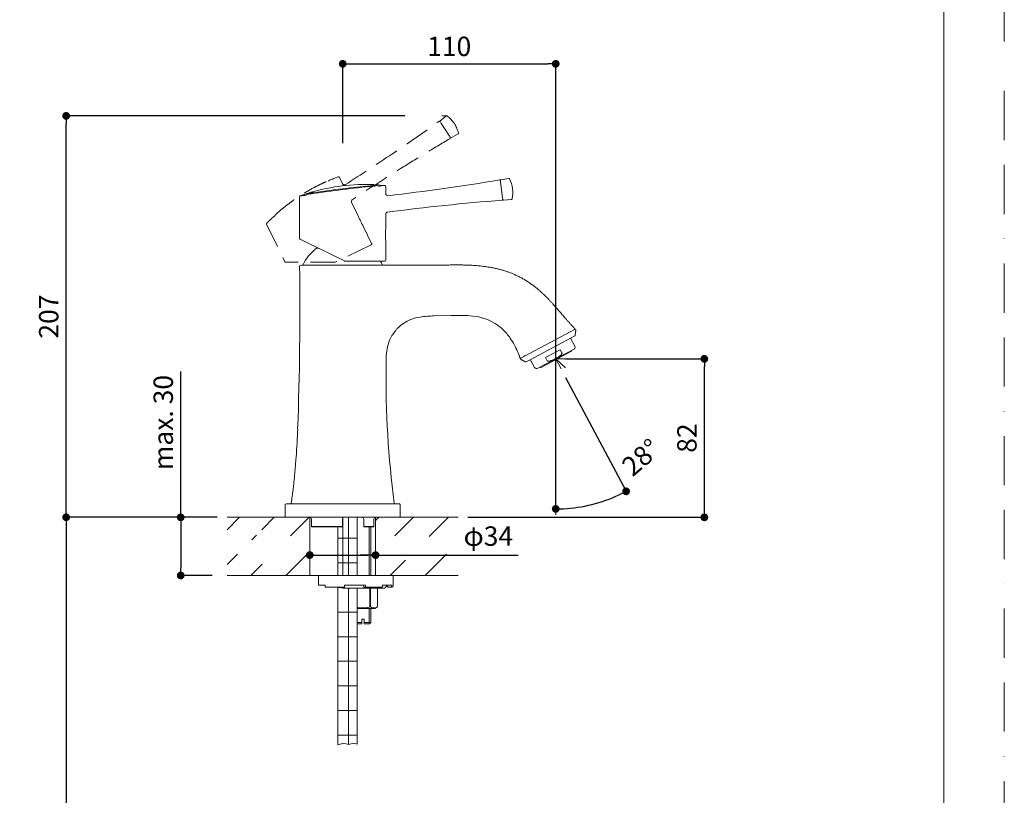
# Model space of a CAD drawing. Units: millimetres. Extents: x 0 to 2426, y 0 to 1188.
# Drawn here: x 332 to 840, y 469 to 869 of the extents above; entities that cross this region are included whole.
import ezdxf
from ezdxf.lldxf.tags import DXFTag

# ---------------------------------------------------------------- set-up
doc = ezdxf.new("R2010")
doc.units = ezdxf.units.MM
doc.header["$LTSCALE"] = 2
doc.header["$PDMODE"] = 1
doc.header["$PDSIZE"] = -2
doc.linetypes.add('BORDER', pattern=[44.45, 12.7, -6.35, 12.7, -6.35, 0, -6.35])
doc.linetypes.add('HIDDEN', pattern=[9.525, 6.35, -3.175])
doc.layers.add('BORDER', color=4, linetype='BORDER', lineweight=20, plot=False)
for name, color, linetype, lineweight in [('DIM', 3, 'Continuous', 13), ('HIDDEN', 252, 'HIDDEN', 20), ('MODEL', 7, 'Continuous', 20), ('TEMPLATE', 7, 'Continuous', 20)]:
    doc.layers.add(name, color=color, linetype=linetype, lineweight=lineweight)
doc.styles.add('ＭＳ ゴシック', font='msgothic.ttc', dxfattribs={"bigfont": 'ＭＳ ゴシック'})
tags = doc.linetypes.add('CENTER2', pattern=[28.575, 19.05, -3.175, 3.175, -3.175]).pattern_tags.tags
tags[10:11] = [DXFTag(74, 4), DXFTag(75, 0), DXFTag(340, '0'), DXFTag(46, 0.0), DXFTag(50, 0.0), DXFTag(44, 0.0), DXFTag(45, 0.0)]
tags[8:9] = [DXFTag(74, 4), DXFTag(75, 0), DXFTag(340, '0'), DXFTag(46, 0.0), DXFTag(50, 0.0), DXFTag(44, 0.0), DXFTag(45, 0.0)]
tags[6:7] = [DXFTag(74, 4), DXFTag(75, 0), DXFTag(340, '0'), DXFTag(46, 0.0), DXFTag(50, 0.0), DXFTag(44, 0.0), DXFTag(45, 0.0)]
tags[4:5] = [DXFTag(74, 4), DXFTag(75, 0), DXFTag(340, '0'), DXFTag(46, 0.0), DXFTag(50, 0.0), DXFTag(44, 0.0), DXFTag(45, 0.0)]
tags = doc.linetypes.add('HIDDEN2', pattern=[4.7625, 3.175, -1.5875]).pattern_tags.tags
tags[6:7] = [DXFTag(74, 4), DXFTag(75, 0), DXFTag(340, '0'), DXFTag(46, 0.0), DXFTag(50, 0.0), DXFTag(44, 0.0), DXFTag(45, 0.0)]
tags[4:5] = [DXFTag(74, 4), DXFTag(75, 0), DXFTag(340, '0'), DXFTag(46, 0.0), DXFTag(50, 0.0), DXFTag(44, 0.0), DXFTag(45, 0.0)]
doc.dimstyles.new('tfrom線あり', dxfattribs={"dimtxt": 10, "dimasz": 4, "dimexe": 0, "dimexo": 5, "dimgap": 4, "dimtad": 1, "dimdec": 0, "dimzin": 11, "dimdsep": 46, "dimtxsty": 'ＭＳ ゴシック', "dimblk": 'DOT', "dimcen": 0, "dimazin": 0, "dimtfac": 1, "dimtdec": 1, "dimtix": 1, "dimtofl": 0, "dimtmove": 0, "dimatfit": 0, "dimldrblk": 'DOT', "dimfxl": 1, "dimfrac": 2, "dimtolj": 1, "dimtzin": 11, "dimarcsym": 0})
pattern_1 = [(45, (146.121, -46.419), (-8.98026, 8.98026), [])]
pattern_2 = [(0, (146.121, -46.419), (0, 12.7), []), (90, (146.121, -46.419), (-12.7, 4e-06), [])]

# ---------------------------------------------------------------- blocks, each defined once
blk = doc.blocks.new('_DOT')
at = {"color": 0, "linetype": 'ByBlock', "lineweight": -2}
blk.add_line((-0.5, 0), (-1, 0), dxfattribs=at)
at = {"color": 0, "linetype": 'ByBlock', "lineweight": -2, "const_width": 0.5}
blk.add_lwpolyline([(-0.25, 0, 1), (0.25, 0, 1)], format="xyb", close=True, dxfattribs=at)
blk = doc.blocks.new('*D3')
at = {"layer": 'Defpoints', "color": 0}
for p in [(481.66, 597.07), (515.63, 597.07), (515.63, 592.57)]:
    blk.add_point(p, dxfattribs=at)
at = {"layer": 'DIM', "color": 0, "lineweight": -2}
for p, q in [((481.66, 592.07), (481.66, 592.57)), ((485.66, 592.57), (511.63, 592.57)), ((511.63, 592.57), (507.63, 592.57)), ((515.63, 592.07), (515.63, 592.57)), ((515.63, 592.57), (589.26, 592.57))]:
    blk.add_line(p, q, dxfattribs=at)
at = {"layer": 'DIM', "color": 0, "lineweight": -2, "xscale": 4, "yscale": 4, "zscale": 4}
for p, rotation in [((481.66, 592.57), 179.9999999993254), ((515.63, 592.57), 359.9999999993254)]:
    blk.add_blockref('_DOT', p, dxfattribs=dict(at, rotation=rotation))
at = {"layer": 'DIM', "color": 0, "insert": (573.8, 602.38), "char_height": 10, "attachment_point": 5, "style": 'ＭＳ ゴシック'}
blk.add_mtext('\\A1;φ34', dxfattribs=at)
blk = doc.blocks.new('*D4')
at = {"layer": 'Defpoints', "color": 0}
for p in [(608.55, 845.99), (498.66, 800.13), (608.55, 613.36)]:
    blk.add_point(p, dxfattribs=at)
at = {"layer": 'DIM', "color": 0, "lineweight": -2}
for p, q in [((498.66, 805.13), (498.66, 845.99)), ((502.66, 845.99), (604.55, 845.99)), ((608.55, 618.36), (608.55, 845.99))]:
    blk.add_line(p, q, dxfattribs=at)
at = {"layer": 'DIM', "color": 0, "lineweight": -2, "xscale": 4, "yscale": 4, "zscale": 4, "rotation": 180}
blk.add_blockref('_DOT', (498.66, 845.99), dxfattribs=at)
at = {"layer": 'DIM', "color": 0, "lineweight": -2, "xscale": 4, "yscale": 4, "zscale": 4}
blk.add_blockref('_DOT', (608.55, 845.99), dxfattribs=at)
at = {"layer": 'DIM', "color": 0, "insert": (553.61, 854.99), "char_height": 10, "attachment_point": 5, "style": 'ＭＳ ゴシック'}
blk.add_mtext('\\A1;\\A1;110', dxfattribs=at)
blk = doc.blocks.new('*D5')
at = {"layer": 'Defpoints', "color": 0}
for p in [(608.55, 693.8), (685.24, 693.8), (558.16, 612.07)]:
    blk.add_point(p, dxfattribs=at)
at = {"layer": 'DIM', "color": 0, "lineweight": -2}
for p, q in [((613.55, 693.8), (685.24, 693.8)), ((685.24, 616.07), (685.24, 689.8)), ((563.16, 612.07), (685.24, 612.07))]:
    blk.add_line(p, q, dxfattribs=at)
at = {"layer": 'DIM', "color": 0, "lineweight": -2, "xscale": 4, "yscale": 4, "zscale": 4}
for p, rotation in [((685.24, 693.8), 90), ((685.24, 612.07), 270)]:
    blk.add_blockref('_DOT', p, dxfattribs=dict(at, rotation=rotation))
at = {"layer": 'DIM', "color": 0, "insert": (676.24, 652.94), "char_height": 10, "attachment_point": 5, "rotation": 90, "style": 'ＭＳ ゴシック'}
blk.add_mtext('\\A1;\\A1;82', dxfattribs=at)
blk = doc.blocks.new('*D6')
at = {"layer": 'Defpoints', "color": 0}
for p in [(438.97, 612.07), (415.09, 582.07), (436.33, 582.07)]:
    blk.add_point(p, dxfattribs=at)
at = {"layer": 'DIM', "color": 0, "lineweight": -2}
for p, q in [((415.09, 612.07), (415.09, 687.35)), ((433.97, 612.07), (415.09, 612.07)), ((415.09, 608.07), (415.09, 586.07)), ((415.09, 608.07), (415.09, 604.07)), ((431.33, 582.07), (415.09, 582.07))]:
    blk.add_line(p, q, dxfattribs=at)
at = {"layer": 'DIM', "color": 0, "lineweight": -2, "xscale": 4, "yscale": 4, "zscale": 4}
for p, rotation in [((415.09, 612.07), 90), ((415.09, 582.07), 270)]:
    blk.add_blockref('_DOT', p, dxfattribs=dict(at, rotation=rotation))
at = {"layer": 'DIM', "color": 0, "insert": (406.08, 660.95), "char_height": 10, "attachment_point": 5, "rotation": 90, "style": 'ＭＳ ゴシック'}
blk.add_mtext('\\A1;\\A1;max. 30', dxfattribs=at)
blk = doc.blocks.new('*D7')
at = {"layer": 'Defpoints', "color": 0}
for p in [(355.97, 819.14), (535.64, 819.14), (438.97, 612.07)]:
    blk.add_point(p, dxfattribs=at)
at = {"layer": 'DIM', "color": 0, "lineweight": -2}
for p, q in [((530.64, 819.14), (355.97, 819.14)), ((355.97, 616.07), (355.97, 815.14)), ((433.97, 612.07), (355.97, 612.07))]:
    blk.add_line(p, q, dxfattribs=at)
at = {"layer": 'DIM', "color": 0, "lineweight": -2, "xscale": 4, "yscale": 4, "zscale": 4}
for p, rotation in [((355.97, 819.14), 90), ((355.97, 612.07), 270)]:
    blk.add_blockref('_DOT', p, dxfattribs=dict(at, rotation=rotation))
at = {"layer": 'DIM', "color": 0, "insert": (346.97, 715.61), "char_height": 10, "attachment_point": 5, "rotation": 90, "style": 'ＭＳ ゴシック'}
blk.add_mtext('\\A1;\\A1;207', dxfattribs=at)
blk = doc.blocks.new('*D9')
at = {"layer": 'Defpoints', "color": 0}
for p in [(438.97, 612.07), (355.97, 229.07), (475.85, 229.07)]:
    blk.add_point(p, dxfattribs=at)
at = {"layer": 'DIM', "color": 0, "lineweight": -2}
for p, q in [((433.97, 612.07), (355.97, 612.07)), ((355.97, 608.07), (355.97, 233.07)), ((470.85, 229.07), (355.97, 229.07))]:
    blk.add_line(p, q, dxfattribs=at)
at = {"layer": 'DIM', "color": 0, "lineweight": -2, "xscale": 4, "yscale": 4, "zscale": 4}
for p, rotation in [((355.97, 612.07), 90), ((355.97, 229.07), 270)]:
    blk.add_blockref('_DOT', p, dxfattribs=dict(at, rotation=rotation))
at = {"layer": 'DIM', "color": 0, "insert": (346.97, 422.07), "char_height": 10, "attachment_point": 5, "rotation": 90, "style": 'ＭＳ ゴシック'}
blk.add_mtext('\\A1;390', dxfattribs=at)
blk = doc.blocks.new('*D11')
at = {"layer": 'Defpoints', "color": 0}
for p in [(608.55, 693.8), (608.55, 693.8), (611.29, 688.65), (621.1, 617.44), (608.55, 613.36)]:
    blk.add_point(p, dxfattribs=at)
at = {"layer": 'DIM', "color": 0, "lineweight": -2}
blk.add_line((613.64, 684.24), (644.88, 625.47), dxfattribs=at)
blk.add_arc((608.55, 693.8), 77.39, 272.9619, 295.0381, dxfattribs=at)
at = {"layer": 'DIM', "color": 0, "lineweight": -2, "xscale": 4, "yscale": 4, "zscale": 4}
for p, rotation in [((644.88, 625.47), 26.51905809216507), ((608.55, 616.41), 181.4809419070609)]:
    blk.add_blockref('_DOT', p, dxfattribs=dict(at, rotation=rotation))
at = {"layer": 'DIM', "color": 0, "insert": (652.55, 643), "char_height": 10, "attachment_point": 5, "rotation": 40.8994, "style": 'ＭＳ ゴシック'}
blk.add_mtext('\\A1;\\A1;28%%d', dxfattribs=at)

msp = doc.modelspace()

# ---------------------------------------------------------------- hatches: boundary and pattern name
at = {"layer": 'MODEL', "linetype": 'Continuous'}
h = msp.add_hatch(dxfattribs=at)
h.set_pattern_fill('LINE', scale=4, angle=45, style=0, pattern_type=2)
h.set_pattern_definition(pattern_1)
h.paths.add_polyline_path([(471.16302242, 612.0722808), (438.96710764, 612.0722808), (438.96710764, 600.476423), (454.12840276, 600.476423), (454.12840276, 606.18600509), (481.66302242, 600.32617084), (481.66302242, 612.0722808)])
h = msp.add_hatch(dxfattribs=at)
h.set_pattern_fill('NET', scale=4, style=0, pattern_type=2)
h.set_pattern_definition(pattern_2)
edge = h.paths.add_edge_path()
edge.add_line((499.66302242, 582.0722808), (506.16302242, 582.0722808))
edge.add_line((506.16302242, 582.0722808), (506.16302242, 612.0722808))
edge.add_line((506.16302242, 612.0722808), (499.51075324, 612.0722808))
edge.add_arc((499.50870642, 611.0722808), 1.00000209, 90.1172744147, 180)
edge.add_line((498.50870432, 611.0722808), (498.50870642, 607.1689008))
edge.add_arc((498.30526242, 607.1693288), 0.20295835, 331.4342403425, 360, ccw=False)
edge.add_line((498.48351442, 607.0722808), (496.16302242, 607.0722808))
edge.add_line((496.16302242, 607.0722808), (496.16302242, 582.0722808))
edge.add_line((496.16302242, 582.0722808), (499.66302242, 582.0722808))
h = msp.add_hatch(dxfattribs=at)
h.set_pattern_fill('LINE', scale=4, angle=45, style=0, pattern_type=2)
h.set_pattern_definition(pattern_1)
edge = h.paths.add_edge_path()
edge.add_line((515.66302242, 600.32617084), (543.19764207, 606.18600509))
edge.add_line((543.19764207, 606.18600509), (543.19764207, 600.476423))
edge.add_line((543.19764207, 600.476423), (558.16065596, 600.476423))
edge.add_line((558.16065596, 600.476423), (558.16065596, 612.0722808))
edge.add_line((558.16065596, 612.0722808), (515.78437442, 612.0722808))
edge.add_arc((515.78437442, 611.0722808), 0.99999822, 90, 96.9710310532)
edge.add_line((515.66300714, 612.06488667), (515.63874275, 600.32100372))
h = msp.add_hatch(dxfattribs=at)
h.set_pattern_fill('LINE', scale=4, angle=45, style=0, pattern_type=2)
h.set_pattern_definition(pattern_1)
h.paths.add_polyline_path([(454.12840276, 593.11406715), (438.96710764, 593.11406715), (438.96710764, 582.0722808), (481.66302242, 582.0722808), (481.66302242, 593.26431931), (454.12840276, 587.2542329)])
h = msp.add_hatch(dxfattribs=at)
h.set_pattern_fill('LINE', scale=4, angle=45, style=0, pattern_type=2)
h.set_pattern_definition(pattern_1)
h.paths.add_polyline_path([(515.60103851, 582.0722808), (558.16065596, 582.0722808), (558.16065596, 593.11406715), (543.19764207, 593.11406715), (543.19764207, 587.2542329), (515.66302242, 593.26431931)])
h = msp.add_hatch(dxfattribs=at)
h.set_pattern_fill('NET', scale=4, style=0, pattern_type=2)
h.set_pattern_definition(pattern_2)
edge = h.paths.add_edge_path()
edge.add_line((506.16302499, 495.11242181), (506.16302499, 575.5722808))
edge.add_line((506.16302499, 575.5722808), (498.66514298, 575.5722808))
edge.add_arc((498.66302242, 576.5722808), 1.00000225, 209.9999256241, 270, ccw=False)
edge.add_line((497.79699442, 576.0722808), (496.16302499, 576.0722808))
edge.add_line((496.16302499, 576.0722808), (496.16302499, 494.68207277))
edge.add_line((496.16302499, 494.68207277), (499.19932274, 495.63368052))
edge.add_line((499.19932274, 495.63368052), (501.60786619, 494.8308327))
edge.add_line((501.60786619, 494.8308327), (504.36048728, 495.63368052))
edge.add_line((504.36048728, 495.63368052), (506.16302499, 495.11242181))

# ---------------------------------------------------------------- linework, layer by layer
at = {"layer": 'BORDER'}
msp.add_lwpolyline([(0, 0), (0, 1188), (840, 1188), (840, 0)], close=True, dxfattribs=at)
at = {"layer": 'DIM', "color": 7, "linetype": 'Continuous'}
for q in [(608.54946006, 613.35566616), (655.58782529, 693.80014444), (611.28789815, 688.64989145), (613.64933637, 689.20819519)]:
    msp.add_line((608.54946006, 693.80014444), q, dxfattribs=at)
at = {"layer": 'HIDDEN'}
for p, q in [((552.26703867, 819.08368599), (548.86535078, 816.64771056)), ((552.44062868, 819.13888845), (549.88044184, 819.13888845)), ((549.05044851, 815.83534542), (548.78791019, 816.239619)), ((553.72065209, 808.64386256), (549.29158198, 815.46403245)), ((553.81749155, 808.49474287), (553.72065209, 808.64386256)), ((553.96177542, 808.2725652), (554.22430889, 807.8682991)), ((554.62861703, 807.77305883), (558.25830434, 809.90200906)), ((494.06745955, 786.85546334), (496.32719709, 787.71577212)), ((498.61338101, 784.05782891), (496.95093965, 787.46633883)), ((492.10931714, 786.06891446), (493.03734568, 786.4472018)), ((506.3298557, 768.23671121), (503.21199496, 774.62927306)), ((462.11268489, 766.38248492), (462.87471958, 767.11238115)), ((459.39098193, 763.19162617), (468.80794082, 743.88399918)), ((459.48299285, 763.76049042), (461.28033828, 765.56868211)), ((513.60050964, 753.32966151), (509.392365, 761.95763663)), ((512.74114236, 752.35421911), (494.90286349, 743.65390918)), ((513.37029819, 752.66107891), (512.74114236, 752.35421911)), ((494.68315187, 743.60318476), (469.25733784, 743.60318476))]:
    msp.add_line(p, q, dxfattribs=at)
for centre, radius, start, end in [((552.44062868, 818.83895025), 0.2999382, 63.7585415213, 125.6951680323), ((543.08024197, 806.58213666), 15.71667338, 13.1575353003, 52.8424648585), ((549.03919974, 816.40336321), 0.29993067, 125.5104680475, 213.0224824709), ((554.47610534, 808.03126277), 0.29993067, 212.9775175289, 300.4895319523), ((555.20067611, 807.97272419), 3.58958872, 32.2648207861, 32.2659595214), ((558.08461061, 810.14798022), 0.2999382, 300.304831968, 2.2414640019), ((496.50154262, 787.24715326), 0.5, 26, 110.4072751557), ((491.27999794, 785.17834299), 0.5, 63.6119303766, 113.1143104659), ((498.99709019, 776.01380342), 12.18901477, 125.4498740539, 127.9437170519), ((492.2957745, 785.60498165), 0.5, 111.8954883129, 137.4251377869), ((493.22386185, 785.98329263), 0.5, 65.123299552, 111.9027515799), ((500.8596966, 775.89083246), 12.8979694, 122.6128844742, 125.1494306458), ((494.24947229, 786.38976885), 0.5, 111.3476205736, 133.0421502592), ((463.21869801, 766.74950536), 0.5, 108.057695262, 133.4685938257), ((468.58205249, 757.73922191), 10.97404953, 117.2322781734, 120.1889815408), ((464.05877809, 767.53637517), 0.5, 132.7777756134, 184.5289520688), ((567.06071003, 793.97074791), 65.95814819, 202.9642720341, 209.0357279659), ((459.84037895, 763.41081175), 0.5, 135.6245335728, 206), ((461.63167421, 765.21292508), 0.5, 113.0957924316, 134.6417629821), ((467.97888699, 755.7561483), 11.88092482, 120.4326989411, 123.418066597), ((462.46036241, 766.02315172), 0.5, 134.0555155014, 182.6338044764), ((513.15111262, 753.11047593), 0.5, 296, 26)]:
    msp.add_arc(centre, radius, start, end, dxfattribs=at)
for points, knots in [([(500.05687334, 783.65756796), (508.17888104, 788.93287717), (516.30132654, 794.20869546), (528.35477489, 802.31678976), (532.3518804, 805.05064032), (540.3059659, 810.57566024), (544.26342134, 813.36609255), (548.20621289, 816.17742874)], [0, 0, 0, 0, 0.5, 0.5, 0.75, 0.75, 1, 1, 1, 1]), ([(548.20621289, 816.17742874), (548.31672652, 816.25622848), (548.45809155, 816.28651128), (548.72119039, 816.23662418), (548.84190527, 816.15647308), (548.91582918, 816.04264024)], [0, 0, 0, 0, 0.5, 0.5, 1, 1, 1, 1]), ([(554.09639353, 808.06527068), (554.17031744, 807.95143784), (554.19442984, 807.80889061), (554.13315914, 807.54820762), (554.04783909, 807.431089), (553.930902, 807.36218052)], [0, 0, 0, 0, 0.5, 0.5, 1, 1, 1, 1]), ([(553.930902, 807.36218052), (549.66714824, 804.84964331), (545.41711859, 802.31423165), (536.95390733, 797.18199241), (532.74126614, 794.5843299), (520.1659149, 786.69288784), (511.86742179, 781.29688396), (503.56617412, 775.90633046)], [0, 0, 0, 0, 0.25, 0.25, 0.5, 0.5, 1, 1, 1, 1]), ([(463.71919977, 767.90337185), (464.7235795, 768.83271428), (465.74708862, 769.73804265), (467.83498041, 771.49738881), (468.89924864, 772.35155026), (471.06572422, 774.01224634), (472.16780449, 774.81894048), (474.40524585, 776.39054973), (475.54031731, 777.15545281), (478.97757925, 779.38327404), (481.31570599, 780.78431073), (484.90983129, 782.72889073), (486.12263826, 783.3504232), (488.57986796, 784.53640097), (489.82438168, 785.10068196), (491.08371452, 785.63820473)], [0, 0, 0, 0, 0.125, 0.125, 0.25, 0.25, 0.375, 0.375, 0.5, 0.5, 0.75, 0.75, 0.875, 0.875, 1, 1, 1, 1]), ([(500.05687334, 783.65756796), (499.93740973, 783.57997539), (499.80329901, 783.52919345), (499.52475203, 783.4863997), (499.38024775, 783.49504293), (499.10960452, 783.57010213), (498.9813289, 783.63708493), (498.76449865, 783.81733598), (498.67582723, 783.92979519), (498.61338101, 784.05782891)], [0, 0, 0, 0, 0.25, 0.25, 0.5, 0.5, 0.75, 0.75, 1, 1, 1, 1])]:
    msp.add_open_spline(points, degree=3, knots=knots, dxfattribs=at)
at = {"layer": 'MODEL', "color": 7, "linetype": 'Continuous'}
for p, q in [((515.60844361, 783.01443753), (515.30152248, 782.91559426)), ((516.87199198, 783.53471611), (515.83022141, 783.57736821)), ((520.37365162, 783.2334948), (517.97112478, 783.42465526)), ((520.83748645, 778.94178961), (520.83748645, 782.73976813)), ((580.07024621, 785.64652537), (580.04162277, 785.87964463)), ((580.15099611, 784.98886678), (580.07024612, 785.6465227)), ((580.15432521, 784.96175688), (580.15099648, 784.98886723)), ((581.14538137, 776.89025225), (580.15432521, 784.96175688)), ((584.43908611, 786.91473471), (580.29012148, 786.21248718)), ((476.43748645, 777.3901224), (476.43748645, 755.90775522)), ((479.21749539, 778.67655054), (476.79825623, 777.86263616)), ((481.33999659, 779.3653205), (480.31710579, 779.06590094)), ((481.8621, 778.8165775), (481.38703617, 778.8514119)), ((581.14870774, 776.8631611), (581.14538137, 776.89025225)), ((581.22945723, 776.20550571), (581.14870721, 776.86316181)), ((581.22945798, 776.20550314), (581.25808046, 775.97239182)), ((581.57971961, 775.7095534), (585.77533132, 776.03189101)), ((520.83748645, 761.45478157), (520.83748645, 768.47981204)), ((520.87413657, 761.4403447), (520.83497981, 761.20635314)), ((520.87413657, 761.4403447), (520.83748645, 761.45478157)), ((479.85056219, 753.93065228), (476.71830087, 755.4583582)), ((499.57112015, 744.31229349), (479.85056219, 753.93065228)), ((520.83748645, 744.76169052), (520.83748645, 754.39493897)), ((486.0883716, 750.88826934), (485.26301809, 750.88826934)), ((476.59685636, 741.99963629), (476.59631827, 741.99864502)), ((517.20522513, 744.26169052), (499.79030572, 744.26169052)), ((517.20522513, 744.26169052), (520.33748645, 744.26169052)), ((545.88270787, 715.94183951), (554.53908053, 716.14953854)), ((616.33705754, 707.90749992), (592.48559926, 695.22545459)), ((616.20379628, 707.83664365), (616.33705754, 707.90749992)), ((618.29609075, 708.94913635), (616.33705754, 707.90749992)), ((618.65259547, 705.96272863), (618.89561576, 708.40175606)), ((616.61021668, 704.65503106), (595.04283342, 693.18744996)), ((618.41259011, 700.38493745), (616.24530659, 704.46100492)), ((618.39299444, 705.60295081), (616.61021668, 704.65503106)), ((599.05777344, 688.75332514), (618.04114668, 698.84696374)), ((616.43956654, 697.59898896), (600.98798367, 689.38323661)), ((610.91196559, 698.45402107), (603.37012515, 694.44395338)), ((610.91196559, 698.45402107), (611.76472873, 696.85020685)), ((618.04114668, 698.84696374), (618.37769061, 699.38554662)), ((592.48559926, 695.22545459), (590.51364423, 694.1769475)), ((590.65867867, 693.38791029), (592.81661927, 692.22549641)), ((592.48559926, 695.22545459), (592.63242445, 695.30352293)), ((595.04283342, 693.18744996), (593.26005566, 692.23953021)), ((595.4077434, 693.38147604), (597.57502692, 689.30540856)), ((604.2228883, 692.84013916), (603.37012515, 694.44395338)), ((608.54946006, 693.80014444), (608.54946006, 688.25586034)), ((598.42307502, 688.7754893), (599.05777344, 688.75332514)), ((469.02989762, 618.6082832), (469.02989762, 612.53628038)), ((469.03007517, 618.5722808), (469.0298982, 618.5722808)), ((469.53006861, 619.0722808), (473.9552567, 619.0722808)), ((473.9552567, 619.0722808), (523.37078813, 619.0722808)), ((527.7961341, 619.0722808), (523.37077975, 619.0722808)), ((528.29613883, 612.53628038), (528.29613883, 618.6082832)), ((481.66302242, 612.0722808), (438.96710764, 612.0722808)), ((473.9552567, 612.0722808), (469.53006992, 612.0722808)), ((523.37078813, 612.0722808), (473.9552567, 612.0722808)), ((481.66302242, 582.0722808), (481.66302242, 612.0722808)), ((482.53093842, 611.0722808), (482.53723442, 611.0722808)), ((482.53093842, 611.0722808), (482.53093842, 607.3657128)), ((482.53723442, 611.0722808), (482.53723442, 607.3722808)), ((498.50870642, 607.1689008), (498.50870642, 611.0722808)), ((506.16302242, 582.0722808), (506.16302242, 612.0722808)), ((509.51694642, 611.0722808), (509.51694642, 607.0722808)), ((514.78437442, 607.3650128), (514.78437442, 611.0722808)), ((515.60103851, 582.0722808), (515.66302242, 612.0722808)), ((515.66302242, 612.0722808), (558.16065596, 612.0722808)), ((523.37077975, 612.0722808), (527.7961341, 612.0722808)), ((482.53723442, 607.3722808), (498.30439842, 607.3722808)), ((482.77532242, 607.0817128), (482.78560242, 607.0722808)), ((498.48351442, 607.0722808), (482.78560242, 607.0722808)), ((496.16302242, 607.0722808), (496.16302242, 582.0722808)), ((509.51694642, 607.0722808), (509.52125442, 607.0722808)), ((514.53013042, 607.0722808), (509.52125442, 607.0722808)), ((509.85133842, 607.3722808), (514.77794642, 607.3722808)), ((512.39602242, 582.0722808), (512.39602242, 607.0722808)), ((513.16302242, 582.0722808), (513.16302242, 607.0722808)), ((486.16302242, 582.0722808), (438.96710764, 582.0722808)), ((486.16302242, 582.0722808), (486.16302242, 577.0722808)), ((499.66302242, 582.0722808), (486.16302242, 582.0722808)), ((499.66302242, 582.0722808), (524.66302242, 582.0722808)), ((515.60103851, 582.0722808), (558.16065596, 582.0722808)), ((524.66302242, 576.5722808), (524.66302242, 582.0722808)), ((489.66302242, 577.0722808), (486.16302242, 577.0722808)), ((489.66302242, 576.5722808), (489.66302242, 577.0722808)), ((489.66302242, 576.0722808), (489.66302242, 576.5722808)), ((499.66302242, 576.0722808), (489.66302242, 576.0722808)), ((496.16302499, 576.0722808), (496.16302499, 494.68207277)), ((498.66090185, 575.5722808), (520.16302242, 575.5722808)), ((510.42579842, 577.0722808), (499.66302242, 577.0722808)), ((499.66302242, 576.5722808), (499.66302242, 577.0722808)), ((499.66302242, 576.5722808), (499.66302242, 576.0722808)), ((506.16302499, 495.11242181), (506.16302499, 575.5722808)), ((509.13426642, 577.0722808), (509.56477442, 576.0722808)), ((509.56477442, 576.0722808), (510.21054242, 576.0722808)), ((518.83691842, 576.0722808), (510.21054242, 576.0722808)), ((510.42579842, 576.5722808), (510.42579842, 577.0722808)), ((512.69996642, 565.8228368), (512.69996642, 575.5722808)), ((513.02371042, 575.5722808), (513.02371042, 565.8228368)), ((516.56065842, 565.8228368), (516.56065842, 575.5722808)), ((516.56302242, 565.8228368), (516.56302242, 575.5722808)), ((524.02227042, 577.0722808), (519.22822242, 577.0722808)), ((519.22822242, 576.5722808), (519.22822242, 577.0722808)), ((521.09916242, 577.0722808), (522.07353042, 576.0722808)), ((522.07353042, 576.0722808), (523.53508642, 576.0722808)), ((523.53508642, 576.0722808), (524.16302242, 576.0722808)), ((524.02227042, 576.5722808), (524.02227042, 577.0722808)), ((506.16302242, 565.0722808), (515.26302242, 565.0722808)), ((512.39602242, 557.8222808), (512.39602242, 565.0722808)), ((512.69996642, 565.8228368), (513.02371042, 565.8228368)), ((513.16302242, 557.8222808), (513.16302242, 565.0722808)), ((515.26302242, 565.0722808), (516.56302242, 565.8228368)), ((516.56065842, 565.8228368), (516.56302242, 565.8228368)), ((509.76302242, 559.5722808), (508.56302242, 559.5722808)), ((508.56302242, 557.8222808), (508.56302242, 559.5722808)), ((509.76302242, 559.5722808), (509.76302242, 557.8222808)), ((508.56302242, 557.8222808), (506.16302242, 557.8222808)), ((508.56302242, 557.0722808), (506.16302242, 557.0722808)), ((508.56302242, 557.8222808), (508.56302242, 557.0722808)), ((509.76302242, 557.8222808), (513.16302242, 557.8222808)), ((509.76302242, 557.0722808), (509.76302242, 557.8222808)), ((509.76302242, 557.0722808), (512.41302242, 557.0722808)), ((512.41302242, 557.0722808), (513.16302242, 557.8222808)), ((496.16302499, 494.68207277), (499.19932274, 495.63368052)), ((499.19932274, 495.63368052), (501.60786619, 494.8308327)), ((501.60786619, 494.8308327), (504.36048728, 495.63368052)), ((504.36048728, 495.63368052), (506.16302499, 495.11242181))]:
    msp.add_line(p, q, dxfattribs=at)
at = {"layer": 'MODEL', "color": 7, "linetype": 'CENTER2'}
msp.add_line((498.66302242, 582.0722808), (498.66302242, 612.0722808), dxfattribs=at)
at = {"layer": 'MODEL', "color": 7, "linetype": 'Continuous'}
for centre, radius, start, end in [((561.1659491, 271.49660628), 513.4690715, 95.1804731314, 98.8294915789), ((510.52412162, 683.70981617), 100.047414, 87.5929934201, 106.3047309244), ((543.06427985, 418.28806666), 365.96843224, 94.6973454522, 99.2780858505), ((512.86559574, 787.66896574), 4.64555148, 271.3718670746, 279.521212629), ((519.89515996, 764.23276954), 19.87230685, 106.8177606544, 108.3977188367), ((517.00209973, 771.24132805), 12.62992788, 100.2132480164, 104.4516497636), ((517.63555104, 771.63748534), 12.10122585, 98.3976694778, 106.0208217711), ((514.56361574, 787.43500043), 4.57070949, 271.272809429, 279.4891364124), ((518.30002227, 771.73692636), 11.89082374, 96.891676475, 105.1708576631), ((519.25819552, 770.7138336), 12.80751203, 95.7364856945, 105.8428898579), ((526.49108277, 731.11053384), 52.48556353, 96.6812198728, 100.2262938837), ((517.93748645, 782.9588546), 0.5, 90.4998321326, 96.9256833444), ((520.34218992, 782.74523163), 0.49467109, 358.945563455, 71.0191305968), ((394.04761419, 1891.82297336), 1121.18601219, 276.550328481, 279.5203687244), ((579.57397272, 785.58559065), 0.5, 6.9999997149, 100.1852078663), ((580.33926106, 785.91665886), 0.29993067, 99.5104680473, 187.0224824709), ((584.46413623, 786.61466169), 0.2999382, 15.5043511645, 99.6951680322), ((570.67804296, 779.70163407), 15.71667338, 347.5795721269, 26.4204278272), ((476.90794536, 777.41420829), 0.46340011, 120.1305483969, 183.005248595), ((485.51562185, 708.2917444), 70.11628628, 94.5264388721, 97.1654335007), ((480.8958654, 766.96419253), 11.85864623, 88.377672042, 98.3309323806), ((480.43066086, 778.60045637), 0.49035793, 118.957845838, 158.5148600328), ((481.61107181, 768.32458192), 10.82154789, 89.8858906299, 97.0519573143), ((482.30821479, 768.47305469), 10.96082474, 87.5679370724, 95.3439002439), ((481.58661337, 782.40365906), 3.59993614, 274.0469409873, 282.3900441447), ((482.50824117, 779.27979276), 0.46236862, 115.0813110166, 168.2260038068), ((483.04457401, 768.38110349), 11.36456316, 88.0486421739, 93.286000374), ((482.85081644, 774.57527222), 4.86803668, 81.6785180519, 88.9939317269), ((483.2721656, 783.13755337), 3.74944081, 273.8778253581, 282.3781051322), ((521.83748514, 778.94990145), 1.00000038, 180.5235884095, 276.5128482483), ((670.24276534, -362.21340366), 1141.37084586, 94.496017952, 97.4772861666), ((580.73318447, 776.14456841), 0.5, 273.5276001913, 7.0000001034), ((581.55583217, 776.00848229), 0.29993067, 186.9775175289, 274.4895319521), ((585.72704309, 776.32911074), 0.2999382, 274.3048319677, 358.4956434255), ((586.59357485, 757.85424771), 65.84880103, 177.0867445773, 183.040770094), ((476.93748645, 755.90775522), 0.5, 183.261069207, 244), ((498.66301822, 732.73833908), 22.6, 126.7421124886, 155.2561404357), ((485.26301809, 750.68826934), 0.2, 90, 126.7421127666), ((-1232.75313208, 720.40217858), 1709.32697581, 357.8964985763, 0.715128666), ((479.73649104, 617.6091184), 124.46338394, 90.1254554248, 91.3823261292), ((478.41042501, 742.0722808), 0.3, 155.2561404357, 183.5092289338), ((500.24925816, -3742.03221965), 4484.13915882, 89.7776922267, 90.2648496297), ((499.79030572, 744.76169052), 0.5, 244, 270), ((498.66301822, 732.73833908), 22.6, 24.7438595643, 30.6560238786), ((520.33748645, 744.76169052), 0.5, 270, 0), ((527.822852, 2799.29495293), 2057.24615319, 270.2018752747, 270.5764012233), ((536.95817061, 770.67539795), 28.60317531, 270.1166422085, 270.3499400387), ((555.58977953, 335.68147573), 406.53292771, 90.2948404264, 90.9966449559), ((527.822852, 2799.29495293), 2057.24615319, 270.7150841591, 270.7440870321), ((549.6909672, 849.50717482), 107.3687744, 272.0856256305, 272.1023652627), ((618.39658009, 708.43628246), 0.5, 351.3301953684, 118.0000045665), ((618.15825976, 706.04442519), 0.5, 297.9999979371, 351.9512554943), ((548.12408096, 679.95798757), 44.36623967, 18.9064084996, 28.1732010587), ((616.15788361, 698.12875751), 0.6, 298, 3.3756816478), ((617.52964252, 699.91546588), 1, 328, 28), ((590.37751062, 694.43301187), 0.29000227, 199.4931171266, 297.9998182273), ((590.9091122, 693.82093653), 0.5, 117.9999954335, 244.4307728614), ((592.3564246, 695.47912416), 0.28466531, 198.6030903973, 296.9862895277), ((593.02531878, 692.68100342), 0.5, 243.8643932819, 298.0000020631), ((1027.19997718, 684.5861003), 506.18160698, 179.3697945457, 187.3970042818), ((598.45797451, 689.77488013), 1, 208, 268), ((600.70630073, 689.91300517), 0.6, 232.6243183522, 298), ((221.9719354, 664.74379928), 253.55813674, 355.0969694086, 358.4016835797), ((469.53006869, 618.57228085), 0.49999865, 89.9607571892, 178.9027524768), ((472.39159744, 619.37225053), 0.29999997, 171.1020221496, 269.7103322017), ((524.93443492, 619.37225053), 0.29999997, 270.2896676855, 8.8979779549), ((527.79596777, 618.57228075), 0.50000005, 358.9027524768, 90.0392433193), ((469.53006885, 612.57228084), 0.50000005, 179.029875398, 270.039281055), ((470.53854923, 612.5722808), 0.5, 269.9873652049, 270.0000372698), ((481.53093842, 611.0722808), 1, 0, 90), ((499.50870642, 611.0722808), 1.00000209, 90.1172744147, 180), ((508.51694642, 611.0722808), 1, 0, 90), ((515.78437442, 611.0722808), 0.99999822, 90, 180), ((526.78748722, 612.5722808), 0.5, 269.99996273, 270.0126347953), ((527.7959676, 612.57228075), 0.49999865, 269.9607193949, 359.0298753979), ((498.30526242, 607.1693288), 0.20295835, 331.4342403426, 90.2439160709), ((498.66302242, 576.5722808), 1.00000225, 209.9999256241, 270), ((520.16302242, 576.5722808), 1, 270, 345.5224615074), ((522.09951042, 576.0722808), 0.99999775, 135.3223336732, 165.5224615074), ((524.16302242, 576.5722808), 0.5, 270, 0), ((514.79218642, 568.6021048), 3.2942128, 237.5309954223, 302.4689458815)]:
    msp.add_arc(centre, radius, start, end, dxfattribs=at)
at = {"layer": 'MODEL', "color": 7, "linetype": 'HIDDEN2'}
for centre, radius, start, end in [((469.25733784, 744.10318476), 0.5, 206, 270), ((494.68315187, 744.10438476), 0.5012, 270, 296)]:
    msp.add_arc(centre, radius, start, end, dxfattribs=at)
at = {"layer": 'MODEL', "color": 7, "linetype": 'Continuous'}
for points, degree, knots in [([(515.13424058, 783.47571496), (515.12604514, 783.48654683), (515.09157445, 783.52842426), (515.02333399, 783.58708544), (514.9328498, 783.63564443), (514.88001461, 783.6502149), (514.85444839, 783.65693879)], 3, [0, 0, 0, 0, 0.120625278, 0.4823499143, 0.7876795043, 1, 1, 1, 1]), ([(517.23006235, 783.35560335), (517.21333881, 783.37709803), (517.16753124, 783.42730013), (517.08782212, 783.48575348), (517.02854808, 783.50832885), (517.00074528, 783.51850024)], 3, [0, 0, 0, 0, 0.2868576543, 0.7167338857, 1, 1, 1, 1]), ([(520.83963348, 768.47923177), (520.84264038, 768.54130656), (520.85138147, 768.68020798), (520.93434065, 768.91818591), (521.09710922, 769.15304058), (521.33063881, 769.33562176), (521.55370292, 769.43971814), (521.68002258, 769.44036747), (521.70972023, 769.44035157)], 3, [0, 0, 0, 0, 0.1195866426, 0.3142479245, 0.513646701, 0.7175890696, 0.94285614, 1, 1, 1, 1]), ([(476.44070826, 741.73633255), (476.44069837, 741.8065859), (476.46952176, 741.88867838), (476.52718341, 741.94710478), (476.58407038, 742.00474622), (476.66435961, 742.03462498), (476.73396065, 742.03629667)], 3, [0, 0, 0, 0, 0.3868516911, 0.3868516911, 0.3868516911, 1, 1, 1, 1]), ([(537.01171324, 742.07227539), (536.59093577, 742.07221382), (536.17037811, 742.07215494), (532.64818867, 742.0716721), (529.57106987, 742.07136023), (525.0180217, 742.07142424), (523.51081167, 742.071542), (520.51866314, 742.07189465), (519.03764378, 742.07209788), (517.54442947, 742.07229116)], 3, [0, 0, 0, 0, 0.0634580691, 0.0634580691, 0.5317290346, 0.5317290346, 0.7658645173, 0.7658645173, 1, 1, 1, 1]), ([(554.53908081, 742.22228092), (554.64973986, 742.22228091), (555.20858479, 742.22228097), (557.16290867, 742.25160849), (561.03053724, 742.26130708), (566.55811762, 742.05755284), (575.2546324, 741.18089854), (587.40774471, 738.35052646), (599.02133625, 731.8516069), (606.55643443, 722.97973968), (612.80655015, 715.4754199), (616.80817023, 711.09213758), (618.37274555, 709.40220764)], 5, [0, 0, 0, 0, 0, 0, 0.0665284486, 0.1471689924, 0.2439376449, 0.2938339813, 0.3354142617, 0.557175757, 0.8232895514, 1, 1, 1, 1, 1, 1]), ([(521.0453715, 690.15491511), (521.02931845, 691.9667223), (521.00036065, 695.31636521), (521.65500575, 699.91260031), (522.86640992, 703.55970772), (524.30266685, 706.25869588), (525.64491758, 708.11289496), (527.16906094, 709.82740642), (529.43650546, 711.82830394), (533.31637182, 714.08575139), (539.03175028, 715.721926), (543.43478366, 715.86386351), (545.88269594, 715.94230713)], 3, [0, 0, 0, 0, 0.1311079559, 0.2426098715, 0.3347679304, 0.4082206507, 0.4633486397, 0.5002933293, 0.5743688255, 0.6815659128, 0.8229641149, 1, 1, 1, 1]), ([(587.24631683, 700.91168737), (586.58623355, 702.1507139), (584.85238283, 705.02527995), (581.43052469, 709.08508818), (576.80787259, 712.61346238), (571.50736144, 714.88803712), (565.87681269, 716.03775821), (560.19580534, 716.30055018), (556.4174947, 716.19657709), (554.53908053, 716.14953854)], 3, [0, 0, 0, 0, 0.1067102841, 0.2555919034, 0.4044735228, 0.5533551421, 0.7022367614, 0.8511183807, 1, 1, 1, 1]), ([(618.29609075, 708.94913635), (618.37414496, 708.99063851), (618.43113333, 709.06965064), (618.46062747, 709.24397692), (618.43280288, 709.33733849), (618.37274555, 709.40220764)], 3, [0, 0, 0, 0, 0.5, 0.5, 1, 1, 1, 1]), ([(611.76472873, 696.85020685), (611.80436396, 696.77566383), (611.81541045, 696.68635376), (611.79614725, 696.5184808), (611.76810082, 696.43672337), (611.66038336, 696.20830371), (611.55616987, 696.07203807), (611.22093055, 695.69971645), (610.95599867, 695.48893144), (610.68412979, 695.29480777)], 3, [0, 0, 0, 0, 0.125, 0.125, 0.25, 0.25, 0.5, 0.5, 1, 1, 1, 1]), ([(606.11663584, 692.86622815), (605.80232996, 692.74888988), (605.48202572, 692.6477432), (604.98336991, 692.57774413), (604.81352469, 692.5678645), (604.56550695, 692.60577108), (604.48159837, 692.62809488), (604.33078677, 692.7061318), (604.26271146, 692.76524269), (604.2228883, 692.84013916)], 3, [0, 0, 0, 0, 0.5, 0.5, 0.75, 0.75, 0.875, 0.875, 1, 1, 1, 1]), ([(610.68412979, 695.29480777), (609.9762504, 694.78935768), (609.24275408, 694.33223636), (607.72024662, 693.5227277), (606.93123623, 693.17033893), (606.11663584, 692.86622815)], 3, [0, 0, 0, 0, 0.5, 0.5, 1, 1, 1, 1]), ([(474.60155349, 643.07233004), (474.57768296, 642.73268804), (474.52744814, 642.01950829), (474.44001798, 640.84769666), (474.36428724, 639.86590934), (474.31144823, 639.19836272), (474.27874972, 638.79070728), (474.24671715, 638.39608449), (474.20571221, 637.89697289), (474.13602363, 637.0635759), (474.02330646, 635.75845454), (473.85795569, 633.93715615), (473.63963968, 631.68349139), (473.362131, 629.03713622), (473.02052134, 626.07477916), (472.5976216, 622.76515625), (472.2866905, 620.68887238), (472.09516569, 619.41838369)], 3, [0, 0, 0, 0, 0.0390274143, 0.0967916383, 0.14470056, 0.1639671676, 0.1811502291, 0.1962771622, 0.213885054, 0.2442947965, 0.3017237111, 0.3790596629, 0.4748631033, 0.5872993444, 0.714134299, 0.8527251032, 1, 1, 1, 1]), ([(482.53723442, 607.3722808), (482.52641842, 607.3722808), (482.53065842, 607.3575688), (482.55684642, 607.3152968), (482.57798642, 607.2882088), (482.65096242, 607.2027248), (482.71270242, 607.1391288), (482.77532242, 607.0817128)], 3, [0, 0, 0, 0, 0.25, 0.25, 0.5, 0.5, 1, 1, 1, 1]), ([(509.85133842, 607.3722808), (509.81826642, 607.3722808), (509.77659442, 607.3567048), (509.70109042, 607.3125648), (509.66633042, 607.2844368), (509.57697042, 607.1957768), (509.53507042, 607.1303968), (509.52125442, 607.0722808)], 3, [0, 0, 0, 0, 0.25, 0.25, 0.5, 0.5, 1, 1, 1, 1]), ([(514.53013042, 607.0722808), (514.59446242, 607.1303408), (514.65869842, 607.1960648), (514.73457842, 607.2843248), (514.75671442, 607.3124528), (514.78451442, 607.3567808), (514.78916642, 607.3722808), (514.77794642, 607.3722808)], 3, [0, 0, 0, 0, 0.5, 0.5, 0.75, 0.75, 1, 1, 1, 1]), ([(512.69996642, 565.8228368), (512.12338242, 565.6637248), (511.53343842, 565.5314248), (510.35252642, 565.3513488), (509.75925842, 565.3032088), (508.86450642, 565.3032288), (508.56545842, 565.3151448), (507.96578242, 565.3624928), (507.66608242, 565.3979368), (506.96020242, 565.5062848), (506.55536642, 565.5884608), (506.15471442, 565.6856328)], 3, [0, 0, 0, 0, 0.270739, 0.270739, 0.541478, 0.541478, 0.676848, 0.676848, 0.812217, 0.812217, 1, 1, 1, 1])]:
    msp.add_open_spline(points, degree=degree, knots=knots, dxfattribs=at)
at = {"layer": 'MODEL', "color": 7, "linetype": 'HIDDEN2'}
msp.add_open_spline([(503.21199496, 774.62927306), (503.15859842, 774.7387522), (503.12609088, 774.85529754), (503.10388134, 775.09694353), (503.11481963, 775.21821204), (503.21172989, 775.56783954), (503.36185892, 775.77365498), (503.56617412, 775.90633046)], degree=3, knots=[0, 0, 0, 0, 0.25, 0.25, 0.5, 0.5, 1, 1, 1, 1], dxfattribs=at)
at = {"layer": 'MODEL', "color": 7, "linetype": 'Continuous'}
for points, weights in [([(482.53723412, 611.0722808), (482.53723412, 611.19929745), (482.50647972, 611.3222808)], [1, 0.992029696287, 1]), ([(510.21054242, 576.0722808), (510.42579796, 576.0722808), (510.42579796, 576.5722808)], [1, 0.707106781187, 1]), ([(518.83691842, 576.0722808), (519.22822249, 576.0722808), (519.22822249, 576.5722808)], [1, 0.707106781187, 1]), ([(523.53508642, 576.0722808), (524.02227145, 576.0722808), (524.02227145, 576.5722808)], [1, 0.707106781189, 1])]:
    msp.add_rational_spline(points, weights, degree=2, dxfattribs=at)
at = {"layer": 'TEMPLATE', "flags": 128}
msp.add_lwpolyline([(808.88085782, 1158.8586694), (28.88085782, 1158.8586694), (28.88085782, 38.8586694), (808.88085782, 38.8586694), (808.88085782, 1158.8586694)], dxfattribs=at)

# ---------------------------------------------------------------- texts
at = {"layer": 'DIM', "insert": (651.46171355, 573.89192652), "char_height": 10, "attachment_point": 5, "style": 'ＭＳ ゴシック'}
msp.add_mtext('\\A1;\\A1;{}', dxfattribs=at)

# ---------------------------------------------------------------- dimensions: what is measured, and where the dimension line sits
at = {"layer": 'DIM'}
dim = msp.add_linear_dim(base=(608.54946006, 845.98560576), p1=(498.66302242, 800.12702948), p2=(608.54946006, 613.35566616), text='\\A1;<>', dimstyle='tfrom線あり', override={"dimpost": '<>'}, dxfattribs=at)
dim.commit()
dim.dimension.update_dxf_attribs({"geometry": '*D4', "text_midpoint": (553.60624124, 845.98560576), "dimtype": 160})
for base, p1, p2, text, override, picture, middle in [((355.97492871, 819.13888845), (438.96710764, 612.0722808), (535.63749185, 819.13888845), '\\A1;<>', {"dimpost": '<>'}, '*D7', (355.97492871, 715.60558603)), ((685.23997787, 693.80014444), (558.16065596, 612.0722808), (608.54946006, 693.80014444), '\\A1;<>', {"dimpost": '<>'}, '*D5', (685.23997787, 652.93621198)), ((415.08604808, 582.0722808), (438.96710764, 612.0722808), (436.32555655, 582.0722808), '\\A1;max. <>', {"dimpost": '<>', "dimtofl": 1}, '*D6', (415.08604808, 660.9462808)), ((355.97492871, 229.0722808), (438.96710764, 612.0722808), (475.85252367, 229.0722808), '390', {"dimpost": '<>'}, '*D9', (355.97492871, 422.07228318))]:
    dim = msp.add_linear_dim(base=base, p1=p1, p2=p2, angle=90, text=text, dimstyle='tfrom線あり', override=override, dxfattribs=at)
    dim.commit()
    dim.dimension.update_dxf_attribs({"geometry": picture, "text_midpoint": middle, "dimtype": 160})
dim = msp.add_angular_dim_2l(base=(621.09977714, 617.4385172), line1=((608.54946006, 693.80014444), (608.54946006, 613.35566616)), line2=((608.54946006, 693.80014444), (611.28789815, 688.64989145)), text='\\A1;<>', dimstyle='tfrom線あり', override={"dimgap": 5, "dimpost": '<>', "dimadec": 0}, dxfattribs=at)
dim.commit()
dim.dimension.update_dxf_attribs({"geometry": '*D11', "text_midpoint": (659.2166711, 635.30704827), "dimtype": 162})
dim = msp.add_linear_dim(base=(515.63203046, 592.56706224), p1=(481.66302242, 597.0722808), p2=(515.63203046, 597.0722808), angle=359.9999999993, dimstyle='tfrom線あり', override={"dimpost": 'φ<>', "dimtofl": 1}, dxfattribs=at)
dim.commit()
dim.dimension.update_dxf_attribs({"geometry": '*D3', "text_midpoint": (573.80149481, 592.56706224), "dimtype": 161})

doc.saveas('drawing.dxf')
